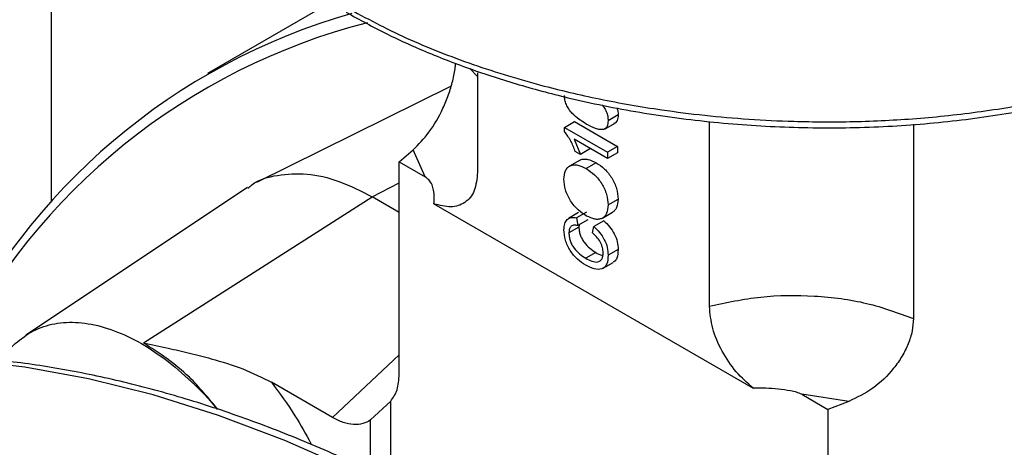
# Model space of a CAD drawing. Extents: x 0 to 33.1, y 0 to 23.4.
# Drawn here: x 17.8 to 18.2, y 6.6 to 6.7 of the extents above; entities that cross this region are included whole.
import ezdxf

# ---------------------------------------------------------------- set-up
doc = ezdxf.new("R2010")
doc.units = 0
doc.linetypes.add('SLD-SOLID', pattern=[0])
doc.layers.get('0').update_dxf_attribs({"linetype": 'CONTINUOUS'})

msp = doc.modelspace()

# ---------------------------------------------------------------- linework, layer by layer
at = {"color": 7, "linetype": 'SLD-SOLID'}
for p, q in [((17.85090649880814, 6.65623590059271), (17.85090649880814, 7.008813164813697)), ((17.95431889682616, 6.73021141147463), (17.90863030459229, 6.703835948595526)), ((18.00875569087097, 6.702797848404695), (18.0059390916347, 6.705693799594472)), ((18.00875569087097, 6.70406612230957), (18.00875569087097, 6.66727972352914)), ((17.9989700131396, 6.699225033981901), (17.92678881899451, 6.663516159640706)), ((18.04099768801465, 6.683916071895738), (18.04470953463505, 6.686058875338841)), ((18.04470953463505, 6.686058875338841), (18.06066098217571, 6.676850300683643)), ((18.05602836423284, 6.683386114532436), (18.05974021085325, 6.685528917975541)), ((18.06086548791342, 6.688540025917831), (18.05715364129302, 6.686397222474727)), ((18.09471251769238, 6.617657903635278), (18.09471251769238, 6.686082884783628)), ((18.1702976536116, 6.685150246805904), (18.17029765361159, 6.613100879826503)), ((18.04099768801465, 6.683916071895738), (18.05694913555531, 6.674707497240539)), ((18.04099768801465, 6.682395819720726), (18.04099768801465, 6.683916071895738)), ((18.04451902118569, 6.679521692749223), (18.04687083716925, 6.673913216082736)), ((18.05694913555531, 6.672345940463822), (18.04451902118569, 6.679521692749223)), ((17.97972427984588, 6.671178896778518), (17.98487929353066, 6.675642785862303)), ((17.98939599554219, 6.66559553415225), (17.98487929353066, 6.675642785862303)), ((18.04687083716925, 6.673913216082736), (18.04498554989982, 6.675001569257129)), ((18.05058268378965, 6.67605601952584), (18.04687083716925, 6.673913216082736)), ((18.06066098217571, 6.676850300683643), (18.05694913555531, 6.674707497240539)), ((18.05694913555531, 6.674707497240539), (18.05694913555531, 6.672345940463822)), ((18.06066098217571, 6.674488743906926), (18.05694913555531, 6.672345940463822)), ((18.06066098217571, 6.676850300683643), (18.06066098217571, 6.674488743906926)), ((17.97972427984588, 6.592477565285487), (17.97972427984588, 6.671178896778518)), ((17.97972427984588, 6.671178896778518), (17.98939599554219, 6.66559553415225)), ((18.04656224646963, 6.671715145269749), (18.04285039984923, 6.669572341826645)), ((18.0527108216226, 6.670812825184833), (18.0489989750022, 6.668670021741728)), ((17.96972019412782, 6.6581965111732), (17.97972427984588, 6.663366313975414)), ((17.92348127766033, 6.661606756671269), (17.84138735923555, 6.606913855373903)), ((17.8849305109855, 6.604117118679708), (17.96972019412782, 6.6581965111732)), ((17.97972427984588, 6.652421275417518), (17.96972019412782, 6.6581965111732)), ((18.05715364129301, 6.655224673022024), (18.06086548791341, 6.657367476465128)), ((17.99261448906711, 6.655615594909332), (18.11085371949623, 6.587357540096148)), ((18.04623283780771, 6.65235484534499), (18.04252099118731, 6.650212041901887)), ((18.04914155741929, 6.652563929270812), (18.04542971079889, 6.650421125827709)), ((18.05506959136622, 6.65032952505996), (18.05878143798662, 6.652472328503064)), ((18.04542971079889, 6.650421125827709), (18.04591221652377, 6.64754486874733)), ((18.04962406314418, 6.649687672190435), (18.04591221652377, 6.64754486874733)), ((18.0555547295375, 6.649333995166824), (18.05184288291709, 6.647191191723721)), ((18.04634558053666, 6.646953124604657), (18.04263373391626, 6.644810321161552)), ((18.04646777003311, 6.647865582961675), (18.04634558053666, 6.646953124604657)), ((18.05131883696424, 6.644896004558484), (18.05184288291709, 6.647191191723721)), ((18.05255744231932, 6.637603418620175), (18.04884559569892, 6.635460615177071)), ((18.06086548791341, 6.638748077253691), (18.05715364129301, 6.636605273810588)), ((18.0553619755616, 6.631785978886045), (18.059073822182, 6.63392878232915)), ((17.95505280994665, 6.576458961176659), (17.97972427984588, 6.599689118366429)), ((17.95505280994665, 6.576458961176659), (17.93240283666952, 6.589534512428616)), ((18.14632383572625, 6.582442835469513), (18.12891959950276, 6.585050272039926)), ((18.12891959950276, 6.585050272039926), (18.13859131519908, 6.579466909413657)), ((17.97656921021854, 6.582472280871202), (17.96914551697774, 6.575542761071308)), ((17.97656921021854, 6.552989159403467), (17.97656921021854, 6.582472280871202)), ((18.14632383572625, 6.582442835469513), (18.13859131519908, 6.579466909413657)), ((18.13859131519908, 6.579466909413657), (18.13859131519908, 6.500765577920629)), ((17.96914551697774, 6.556475354475907), (17.96914551697774, 6.575542761071308))]:
    msp.add_line(p, q, dxfattribs=at)
at = {"color": 7, "linetype": 'SLD-SOLID', "flags": 128}
msp.add_lwpolyline([(18.46342845024272, 5.855010479656643), (18.45719381242175, 5.885121615181076), (18.44944078226466, 5.916906056090213), (18.44045048528362, 5.94889420569961), (18.43024797904878, 5.980996907299011), (18.4188616997749, 6.013124684901213), (18.40632338306454, 6.045187992627702), (18.3926679754552, 6.077097464289067), (18.37793353701707, 6.108764162464602), (18.36216113527281, 6.14009982638685), (18.34539473073497, 6.171017117940191), (18.32768105438017, 6.201429865087837), (18.30906947740147, 6.231253302048749), (18.28961187360204, 6.260404305555077), (18.26936247481352, 6.288801626531614), (18.24837771974219, 6.316366116551542), (18.22671609666422, 6.343020948437293), (18.20443798040827, 6.368691830391673), (18.18160546408009, 6.393307213062426), (18.15828218599786, 6.416798488963106), (18.13453315232077, 6.439100183694455), (18.11042455586525, 6.460150138433296), (18.08602359161365, 6.479889683180315), (18.06139826942984, 6.498263800283876), (18.03661722450345, 6.515221277784088), (18.01174952605136, 6.530714852149717), (17.98686448480933, 6.544701340010126), (17.96203145985062, 6.557141758515073), (17.93731966526977, 6.56800143398691), (17.91279797727049, 6.577250098562341), (17.88853474219538, 6.584861974554379), (17.86459758603238, 6.590815846299393), (17.841053225929, 6.595095119288962), (17.81796728423969, 6.597687866421746), (17.79540410562457, 6.598586861246458), (17.77342657770931, 6.597789598103282), (17.75209595580602, 6.595298299107593), (17.73147169218374, 6.591119907956521), (17.71927969060005, 6.587752703700021)], dxfattribs=at)
at = {"color": 7, "linetype": 'SLD-SOLID'}
for centre, radius, start, end in [((18.02711508696625, 6.498068426089166), 0.2371057165131164, 105.9045547731411, 154.6703456394368), ((18.02647607690222, 6.493185042968908), 0.2368239465001393, 104.3046094627041, 153.4624324883572)]:
    msp.add_arc(centre, radius, start, end, dxfattribs=at)
for points, knots in [([(17.95893793877164, 6.729004810574853), (17.96612823173923, 6.725127850412245), (17.98056709318723, 6.717342508301767), (18.00529652710359, 6.707522927848425), (18.0299307011786, 6.69987999107351), (18.05401684661173, 6.694220812092312), (18.0744587420991, 6.690644490070211), (18.09301092628769, 6.688304849708416), (18.10937084486576, 6.68687321360564), (18.12782337863812, 6.685970933820264), (18.14862962548134, 6.685890578185665), (18.16777426710657, 6.686842620128206), (18.1834700825281, 6.688296185283138), (18.1955446603234, 6.68978298993978), (18.2077180619712, 6.691674337347827), (18.22014178724525, 6.694029705802397), (18.2329927039315, 6.696948319091218), (18.24639842756435, 6.700568932485159), (18.25846869535328, 6.704425363743518), (18.26981730687568, 6.708592102055697), (18.28106188833762, 6.713204381410423), (18.28876713925623, 6.717021738160414), (18.2930041346078, 6.719120842131963)], [0, 0, 0, 0, 0.07927678204046332, 0.1591960824244679, 0.2397610432120241, 0.3025489132999989, 0.3667992277538735, 0.4104565283163334, 0.4547651388636568, 0.4997253860404944, 0.5596658659676298, 0.6229895895887506, 0.6559312016338089, 0.6897195257698225, 0.7243546047329571, 0.7598364767693558, 0.797938399519785, 0.8391312283370974, 0.8834147552222072, 0.9136614758882943, 0.9525238140604004, 1, 1, 1, 1]), ([(17.96002667270398, 6.726600649572815), (17.96504349306429, 6.723837830677597), (17.9737567107142, 6.719039364591038), (17.98603806890604, 6.713447193154118), (17.99588055945023, 6.709378788576196), (18.00763201861189, 6.704943788531951), (18.02291390272335, 6.699920462538229), (18.04431018402795, 6.694186996539687), (18.06880897750067, 6.689221732312195), (18.09631949447976, 6.685559844046607), (18.12423731964735, 6.683698054394045), (18.15217360466041, 6.683664620594875), (18.17974049012008, 6.685454937527751), (18.20432595925883, 6.688751099655512), (18.22567315430769, 6.692989850924397), (18.24009862540999, 6.696707043956319), (18.25041253040516, 6.699806069792426), (18.25815941919827, 6.702329289623616), (18.26794506018381, 6.705869098712098), (18.27971634678486, 6.710653479141577), (18.28764435030429, 6.714631122450332), (18.29178724062017, 6.716709696192569)], [0, 0, 0, 0, 0.05606370813285943, 0.0973714935234503, 0.1260252405715337, 0.1536416176028117, 0.2104664156523808, 0.2674484650315679, 0.3433799299025453, 0.4192914867145985, 0.4951933616575933, 0.571094045731477, 0.6470032432714712, 0.722930532017421, 0.7799084162894814, 0.8353320485591786, 0.8554658616014896, 0.8779484484934423, 0.9104421206460728, 0.953200264079559, 1, 1, 1, 1]), ([(17.98487929353066, 6.675642785862303), (17.98688013968343, 6.677634470923643), (17.99088232176569, 6.681618328580554), (17.99533463102399, 6.689326718687894), (17.9980960275971, 6.696016451988189), (17.99962785519756, 6.701171342267375), (18.00048897048457, 6.705139025554954), (18.00060366921001, 6.707160822123199), (18.00063053721222, 6.707634424898337)], [0, 0, 0, 0, 0.2727634382581162, 0.5455936448602678, 0.6832778058192378, 0.820578566419881, 0.957970801713014, 1, 1, 1, 1]), ([(18.04908205545814, 6.685152957852426), (18.04817992423098, 6.685701956114445), (18.04637788691396, 6.686798598515626), (18.04412457290434, 6.68870043874941), (18.04254669802981, 6.690661824800345), (18.0416160113496, 6.69236156644268), (18.04107773534955, 6.694112989363771), (18.04102438809688, 6.6951865453768), (18.04099768801467, 6.695723855779355)], [0, 0, 0, 0, 0.2504815346836948, 0.5003452481575015, 0.6318822412303735, 0.7502213123430046, 0.8749867863571386, 1, 1, 1, 1]), ([(18.05480879307719, 6.692378442347382), (18.05506638888346, 6.692071629248922), (18.05571975734732, 6.691293425574965), (18.05653013766134, 6.689776731332736), (18.0570767042428, 6.688007193566926), (18.05712797940961, 6.686934218503763), (18.05715364129302, 6.686397222474728)], [0, 0, 0, 0, 0.1775512477837432, 0.4503426810468113, 0.7249108504543177, 1, 1, 1, 1]), ([(18.06038230918792, 6.691248771176917), (18.06050620416647, 6.690888040739202), (18.06083151875856, 6.689940860501736), (18.06085249833733, 6.689075695630394), (18.06086548791342, 6.688540025917831)], [0, 0, 0, 0, 0.3808466682966719, 1, 1, 1, 1]), ([(18.05561665285811, 6.683170232314856), (18.05512829943177, 6.683112896973519), (18.05415088011337, 6.682998142643506), (18.05192383165267, 6.683635148600695), (18.05021871715616, 6.684545860205305), (18.04908205545814, 6.685152957852426)], [0, 0, 0, 0, 0.2497535519997143, 0.4998714729913397, 1, 1, 1, 1]), ([(18.05715364129302, 6.686397222474728), (18.05709632076089, 6.685653808719215), (18.05701023018844, 6.684537264377958), (18.05633877186088, 6.683558916993643), (18.05585736430785, 6.683299796627893), (18.05561665285811, 6.683170232314856)], [0, 0, 0, 0, 0.4990363130948987, 0.7495101716038555, 1, 1, 1, 1]), ([(18.06086548791342, 6.688540025917831), (18.06081048859457, 6.687792767692809), (18.06072788428737, 6.686670449284764), (18.06012609072525, 6.6858380279287), (18.05970381440993, 6.685482253875145), (18.05945360293813, 6.68536944111282), (18.05932849947851, 6.68531303575796)], [0, 0, 0, 0, 0.4987953460569771, 0.7491482595720289, 0.8745764118898784, 1, 1, 1, 1]), ([(18.04498554989982, 6.675001569257129), (18.0444899712088, 6.676315667737756), (18.04350052701441, 6.678939321934538), (18.04183100410794, 6.681244984516409), (18.04099768801465, 6.682395819720726)], [0, 0, 0, 0, 0.50086573232107, 1, 1, 1, 1]), ([(18.04658996589342, 6.671670530426479), (18.04669130830973, 6.671749515209566), (18.04712309629276, 6.672086044388778), (18.0481597609121, 6.672231898596045), (18.05007082196886, 6.672119677194608), (18.05166048533064, 6.671332762409878), (18.0527108216226, 6.670812825184833)], [0, 0, 0, 0, 0.06966193743432211, 0.2968074825390941, 0.535380484272751, 1, 1, 1, 1]), ([(18.0527108216226, 6.670812825184833), (18.05375568259324, 6.670118673928594), (18.05533406605441, 6.669070078093192), (18.05725608401464, 6.666986981460018), (18.0585435490293, 6.66521548517228), (18.05957604227956, 6.663264147243508), (18.06058318795276, 6.66055042622816), (18.06075293640072, 6.658636501830263), (18.06086548791341, 6.657367476465129)], [0, 0, 0, 0, 0.249865466871986, 0.3774507149808267, 0.5003755683658666, 0.6240751930079125, 0.7507434901920708, 1, 1, 1, 1]), ([(17.9236248780002, 6.661387769414298), (17.92410894786143, 6.661808901496441), (17.92716686367977, 6.664469233317818), (17.93453926260469, 6.666524029397491), (17.94538939228504, 6.667122941705323), (17.95733718810108, 6.66452474594645), (17.96559252545224, 6.660305922764284), (17.96972019412782, 6.6581965111732)], [0, 0, 0, 0, 0.04490671560595515, 0.2836800367044697, 0.5224533578029877, 0.7612266789015039, 1, 1, 1, 1]), ([(18.00875569087097, 6.66727972352914), (18.00851207929362, 6.664876960773206), (18.00802482074134, 6.660071086131779), (18.00429348136531, 6.65570048681162), (17.99902320225268, 6.65392103991176), (17.99475234719516, 6.655050314786773), (17.99261448906711, 6.655615594909332)], [0, 0, 0, 0, 0.2497605049251016, 0.4995573008964578, 0.7494938419851113, 1, 1, 1, 1]), ([(18.04079318227698, 6.664680434773483), (18.04089751798449, 6.665831712590637), (18.04105428183821, 6.667561501477328), (18.04210598562289, 6.669066837483288), (18.04313868935104, 6.669826053225475), (18.04443693066244, 6.670108946041874), (18.04636609465261, 6.669965639296127), (18.04795118201796, 6.669185631569567), (18.04899897500221, 6.668670021741737)], [0, 0, 0, 0, 0.2492316168393254, 0.3744691981354059, 0.4996613582838944, 0.621993322247338, 0.7501256059414066, 1, 1, 1, 1]), ([(18.04899897500221, 6.668670021741736), (18.05004382259276, 6.667975858386988), (18.0516228992036, 6.666926770340567), (18.05354493683788, 6.664843443949117), (18.05483327020762, 6.663070090026764), (18.05586547908426, 6.661119493652295), (18.05687126819099, 6.65840583354793), (18.05704099811833, 6.656493689150805), (18.05715364129301, 6.655224673022023)], [0, 0, 0, 0, 0.2498639202811829, 0.3776189713933947, 0.5003729915310238, 0.6244244042529978, 0.7507450330131333, 1, 1, 1, 1]), ([(17.99261448906711, 6.655615594909332), (17.99269991914612, 6.657300674277288), (17.99284991204362, 6.660259233368727), (17.99162054240145, 6.663756863151621), (17.98984245446344, 6.665226519191717), (17.98939599554219, 6.66559553415225)], [0, 0, 0, 0, 0.4977310141933323, 0.873885613423309, 1, 1, 1, 1]), ([(18.049184308327, 6.651087510942978), (18.04811788725874, 6.651776838783538), (18.04651711560184, 6.652811567468404), (18.04453042741987, 6.654882517668328), (18.04320565556955, 6.656693172506504), (18.0421228557274, 6.658679936804558), (18.04103492586674, 6.661450170229237), (18.04088979542038, 6.6633894553025), (18.04079318227698, 6.664680434773483)], [0, 0, 0, 0, 0.2499702405023862, 0.3752225907506196, 0.5004072314568108, 0.6256115955156952, 0.7507701415193666, 1, 1, 1, 1]), ([(18.06086548791341, 6.657367476465129), (18.06076002997784, 6.656244851744632), (18.06060135728686, 6.654555743339459), (18.05966900037557, 6.653087967525093), (18.05903710244703, 6.652684091247108), (18.05875974801067, 6.652506820722273)], [0, 0, 0, 0, 0.5264950571885229, 0.7921678635270456, 1, 1, 1, 1]), ([(18.05715364129301, 6.655224673022022), (18.05705192420156, 6.654095610882395), (18.05689882245554, 6.652396177852191), (18.05588805667754, 6.650892562237545), (18.05488174368384, 6.650139497960946), (18.05363355108088, 6.649814231620511), (18.05176388917725, 6.649881306788558), (18.05021017452942, 6.650607819029028), (18.049184308327, 6.651087510942978)], [0, 0, 0, 0, 0.249300121346855, 0.3752396310008504, 0.4997925485951011, 0.6218081572615796, 0.750292481285819, 1, 1, 1, 1]), ([(18.04079318227693, 6.645998306710133), (18.04083877189344, 6.646777040918023), (18.04092985011863, 6.648332783979238), (18.04190194644833, 6.649961290085539), (18.04345923681706, 6.650740609437467), (18.04477245821473, 6.65052768974585), (18.04542971079887, 6.650421125827701)], [0, 0, 0, 0, 0.2502827840003979, 0.5000110443401258, 0.7497611341589056, 1, 1, 1, 1]), ([(18.0555547295375, 6.649333995166824), (18.05628945966158, 6.648640832426969), (18.0577496258339, 6.647263275210427), (18.0595494419508, 6.644509997665256), (18.0606956598261, 6.641490113014274), (18.06080873214427, 6.639664453049221), (18.06086548791341, 6.638748077253691)], [0, 0, 0, 0, 0.2521738070109788, 0.5011577046729135, 0.7496099963989374, 1, 1, 1, 1]), ([(18.04885518190536, 6.632857368723484), (18.04782693950065, 6.633528356994612), (18.04627327852522, 6.634542211594509), (18.04436907623906, 6.636560573318548), (18.04309665689023, 6.638281252856296), (18.04206667396708, 6.640191566481233), (18.04105698839296, 6.642862679931328), (18.04089806625472, 6.644751644902724), (18.04079318227693, 6.645998306710133)], [0, 0, 0, 0, 0.2499585263746081, 0.3776841006813395, 0.5004063579821603, 0.6222994853592061, 0.7507286723832353, 1, 1, 1, 1]), ([(18.04591221652376, 6.647544868747324), (18.04546939806892, 6.647620994966197), (18.04458511690561, 6.647773014333608), (18.04363176435899, 6.64748914363533), (18.04309249054452, 6.646911750192428), (18.04271302423294, 6.646130263719591), (18.04266529197735, 6.645335666873875), (18.04263373391624, 6.644810321161542)], [0, 0, 0, 0, 0.2503020101269429, 0.4998376880428953, 0.6222358858034109, 0.7502422030286355, 1, 1, 1, 1]), ([(18.04263373391624, 6.644810321161542), (18.04265119520863, 6.644365787578241), (18.04268609948092, 6.64347718661491), (18.04303625833008, 6.642019823206034), (18.04366236526628, 6.640562479018184), (18.04478354372855, 6.638738958557908), (18.0466012998875, 6.636926326543278), (18.04809646505158, 6.635949859642519), (18.04884559569891, 6.635460615177066)], [0, 0, 0, 0, 0.12523227327074, 0.2503332095675098, 0.375366437335409, 0.5004375404799366, 0.7497015328636999, 1, 1, 1, 1]), ([(18.04634558053666, 6.646953124604657), (18.04636304182905, 6.646508591021354), (18.04639794610135, 6.645619990058022), (18.04674810495051, 6.644162626649145), (18.0473742118867, 6.642705282461296), (18.04849539034897, 6.640881762001017), (18.05031314650791, 6.639069129986389), (18.05180831167199, 6.638092663085629), (18.05255744231932, 6.637603418620175)], [0, 0, 0, 0, 0.1252322732708431, 0.2503332095677062, 0.3753664373356436, 0.5004375404802255, 0.7497015328640858, 1, 1, 1, 1]), ([(18.0553130896537, 6.637424266112817), (18.05526794157828, 6.638087446320649), (18.05520037198395, 6.639079976283178), (18.05471265910324, 6.640501291149332), (18.05405565789608, 6.64187380193453), (18.05292078460042, 6.64348282619262), (18.05185813692104, 6.644420254281469), (18.05131883696423, 6.644896004558482)], [0, 0, 0, 0, 0.2508042680645093, 0.3753591374482008, 0.4987158872169643, 0.7455953599481361, 0.9999999999999999, 0.9999999999999999, 0.9999999999999999, 0.9999999999999999]), ([(18.05184288291709, 6.647191191723719), (18.05257761304118, 6.646498028983864), (18.0540377792135, 6.645120471767324), (18.0558375953304, 6.642367194222158), (18.05698381320569, 6.639347309571174), (18.05709688552387, 6.637521649606119), (18.05715364129302, 6.63660527381059)], [0, 0, 0, 0, 0.2521738070104732, 0.5011577046725637, 0.7496099963988085, 1, 1, 1, 1]), ([(18.05255744231932, 6.637603418620175), (18.05333870983569, 6.637140145699267), (18.05425543846025, 6.636596547586358), (18.05509162950122, 6.636499607312321), (18.05521518991161, 6.636485282858391)], [0, 0, 0, 0, 0.8522342331667883, 1, 1, 1, 1]), ([(18.06086548791341, 6.638748077253691), (18.06078946261745, 6.637576098296729), (18.06067532958417, 6.63581666399807), (18.05980547633446, 6.634385417533866), (18.05922982711558, 6.634091563002744), (18.0590364348031, 6.633992841063335)], [0, 0, 0, 0, 0.5698509890989361, 0.8554892298971905, 1, 1, 1, 1]), ([(18.04884559569891, 6.635460615177066), (18.04961074772503, 6.635062041973661), (18.05113844985782, 6.634266250925445), (18.0529976224658, 6.633920826561664), (18.05419408989749, 6.634366333214264), (18.05482306814627, 6.635126467919139), (18.05524145535583, 6.636136462700158), (18.05528921118757, 6.636994991713562), (18.0553130896537, 6.637424266112817)], [0, 0, 0, 0, 0.2503402746363435, 0.499829260625731, 0.6248247900543723, 0.7498233541929824, 0.874908794391743, 1, 1, 1, 1]), ([(18.05715364129302, 6.63660527381059), (18.05708497687253, 6.635420655417823), (18.05698189435915, 6.633642246156566), (18.05593758184655, 6.632097614511626), (18.05444927098745, 6.631231110449767), (18.05199702530753, 6.631321104745104), (18.04990340363703, 6.632344820807634), (18.04885518190536, 6.632857368723484)], [0, 0, 0, 0, 0.2497358552622995, 0.3749161422600369, 0.5001219017731248, 0.7497240818984999, 1, 1, 1, 1]), ([(18.11085371949623, 6.587357540096148), (18.10871927574803, 6.589257181504849), (18.10445471394304, 6.593052614484303), (18.09918642296123, 6.600906107356312), (18.09544678454489, 6.609588700031177), (18.0949574657614, 6.614966054160352), (18.09471251769238, 6.617657903635278)], [0, 0, 0, 0, 0.2501043193346743, 0.4997017740079531, 0.7495557323186872, 1, 1, 1, 1]), ([(18.17029765361159, 6.613100879826503), (18.1702023392309, 6.611589616576813), (18.17001139083797, 6.608562022138912), (18.16849601771562, 6.603762876813541), (18.16616747945289, 6.599046721625514), (18.16205198554633, 6.593155174820758), (18.15536122736057, 6.586705355703826), (18.14933964179431, 6.583865251904258), (18.14632383572625, 6.582442835469513)], [0, 0, 0, 0, 0.1250303358393492, 0.2504799540608267, 0.3754154791881993, 0.5007006154319058, 0.7499346148631378, 1, 1, 1, 1]), ([(17.8325600822641, 6.597352132782447), (17.83281243622583, 6.597863273177026), (17.83442563443214, 6.601130789811436), (17.83889168851659, 6.60539817929491), (17.84584185701791, 6.60980304246096), (17.85406500259911, 6.611878473189109), (17.86314200380185, 6.611762568517438), (17.87285546017145, 6.609408568543878), (17.88289687798646, 6.604887269350922), (17.89301065635745, 6.598376039093309), (17.90276121853104, 6.589888156717798), (17.90922781337485, 6.583466111355428), (17.9120880844145, 6.57965947267574), (17.91213986178977, 6.57959056390566)], [0, 0, 0, 0, 0.02014795545677141, 0.1287978416545598, 0.2374477278523484, 0.3460976140501361, 0.4547475002479226, 0.5633973864457097, 0.6720472726434956, 0.7806971588412831, 0.8893470450390724, 0.9979969312368615, 1, 1, 1, 1]), ([(17.8849305109855, 6.604117118679708), (17.88799612174777, 6.603472015002185), (17.89374255303417, 6.602262779961292), (17.90213985794619, 6.600348283866414), (17.91149513014226, 6.597915370136707), (17.92209058955314, 6.594682281275142), (17.92896730965527, 6.59124949256202), (17.93240283666952, 6.589534512428616)], [0, 0, 0, 0, 0.1810303032062541, 0.3393379912848911, 0.5006786298382284, 0.7505450228443983, 1, 1, 1, 1]), ([(17.91258182002552, 6.579435324026513), (17.90910823033882, 6.583632409753237), (17.90054678094733, 6.593977079182267), (17.89075156684389, 6.600337359719012), (17.8849305109855, 6.604117118679708)], [0, 0, 0, 0, 0.4057244898465943, 1, 1, 1, 1]), ([(18.46670202315475, 5.857027859253118), (18.46489923905288, 5.86628145539248), (18.46116535912454, 5.885447265016531), (18.45408797332299, 5.914867843515633), (18.4458331386161, 5.945111334600198), (18.43646029511022, 5.975470011918145), (18.42602626205624, 6.005859888775983), (18.41454867839628, 6.036208744787467), (18.40205879064615, 6.066441269380634), (18.38858723559254, 6.096483259874797), (18.3741677637945, 6.126260719427544), (18.35883614732201, 6.15570032371931), (18.34263036828038, 6.184729521571732), (18.3255904759125, 6.213276697745355), (18.307758513563, 6.24127134636147), (18.28917839116618, 6.268644282423002), (18.2698957503856, 6.29532784225986), (18.2499578438845, 6.321256041642964), (18.2294134369434, 6.346364698056572), (18.20831268364767, 6.370591579786769), (18.18670700031545, 6.393876547120008), (18.16464893737392, 6.41616168478229), (18.14219205123628, 6.437391424826384), (18.11939077809346, 6.457512659326721), (18.09630031199706, 6.476474842507651), (18.07297649014547, 6.494230082375671), (18.04947568885893, 6.51073322264996), (18.02585473428651, 6.52594191684648), (18.00217083216672, 6.539816698085899), (17.97848152106961, 6.552321049953573), (17.95484486445141, 6.563421388303632), (17.93131940157409, 6.573087253255379), (17.90796410672062, 6.581291535845573), (17.88483823074868, 6.588010710796969), (17.86200129359663, 6.59322521605141), (17.8395133331944, 6.596919206039972), (17.8174337413983, 6.59908308131901), (17.79582451389652, 6.599705974774661), (17.77473623970572, 6.598805585855487), (17.75425743327874, 6.596318516109774), (17.73619847560232, 6.592866443762248), (17.72528482219547, 6.589574108361107), (17.7207300774362, 6.58820007284293)], [0, 0, 0, 0, 0.02356409067860485, 0.04880533676945092, 0.07404221770971889, 0.099275034530763, 0.1245041728552335, 0.149730076669654, 0.1749532294081121, 0.2001741406054077, 0.2253933367233023, 0.2506113550426597, 0.2758287397436803, 0.3010460394692995, 0.3262637132517938, 0.3514822233055142, 0.376702124113015, 0.4019239695898437, 0.4271483105767674, 0.4523756908287594, 0.4776066407572219, 0.5028416680190102, 0.528081243805384, 0.5533257833796493, 0.5785756190476852, 0.6038309633375464, 0.6290918597586034, 0.6543581182033139, 0.6796292320248907, 0.7049042743794386, 0.7301817730514091, 0.7554588835210263, 0.7807320851339243, 0.8059970360087817, 0.831248285190397, 0.8564793028778692, 0.8816826916955156, 0.9068506512243186, 0.9319757442727081, 0.9570519515411678, 0.9820759015018868, 1, 1, 1, 1]), ([(17.97656921021854, 6.582472280871202), (17.9774829439269, 6.58378388639572), (17.97930624377047, 6.586401115163567), (17.97958514698666, 6.590455170738484), (17.97972427984588, 6.592477565285487)], [0, 0, 0, 0, 0.5011428655500128, 1, 1, 1, 1]), ([(17.93240283666952, 6.589534512428616), (17.93540749791807, 6.585467667037729), (17.94074842580571, 6.578238656455143), (17.94511533007578, 6.570270422975804), (17.94702553238086, 6.566784901650326)], [0, 0, 0, 0, 0.5625728921580743, 1, 1, 1, 1]), ([(18.12891959950276, 6.585050272039926), (18.12827923555763, 6.585317960151247), (18.12699653565609, 6.585854160723827), (18.1240188815407, 6.586491090319879), (18.11867678793418, 6.587297780554384), (18.11398493159514, 6.587333621118361), (18.11085371949623, 6.587357540096148)], [0, 0, 0, 0, 0.1252353413601356, 0.2508563470107782, 0.5000427335056792, 0.9999999999999999, 0.9999999999999999, 0.9999999999999999, 0.9999999999999999]), ([(17.96914551697774, 6.575542761071308), (17.96821976588947, 6.575017755652127), (17.96634312722781, 6.573953489587844), (17.96284237209291, 6.573715789623649), (17.9590284188892, 6.574434514636197), (17.9563696023245, 6.575788428482835), (17.95505280994665, 6.576458961176659)], [0, 0, 0, 0, 0.2456414631740975, 0.4979527137939186, 0.7513585372635876, 1, 1, 1, 1])]:
    msp.add_open_spline(points, degree=3, knots=knots, dxfattribs=at)
msp.add_open_spline([(18.09471251769238, 6.617657903635278), (18.10096271659764, 6.619020186837291), (18.11346311440815, 6.621744753241317), (18.13368759055173, 6.621915852763165), (18.15341441114271, 6.619336091694353), (18.16466990612197, 6.615179283782453), (18.17029765361159, 6.613100879826503)], degree=3, dxfattribs=at)

doc.saveas('drawing.dxf')
